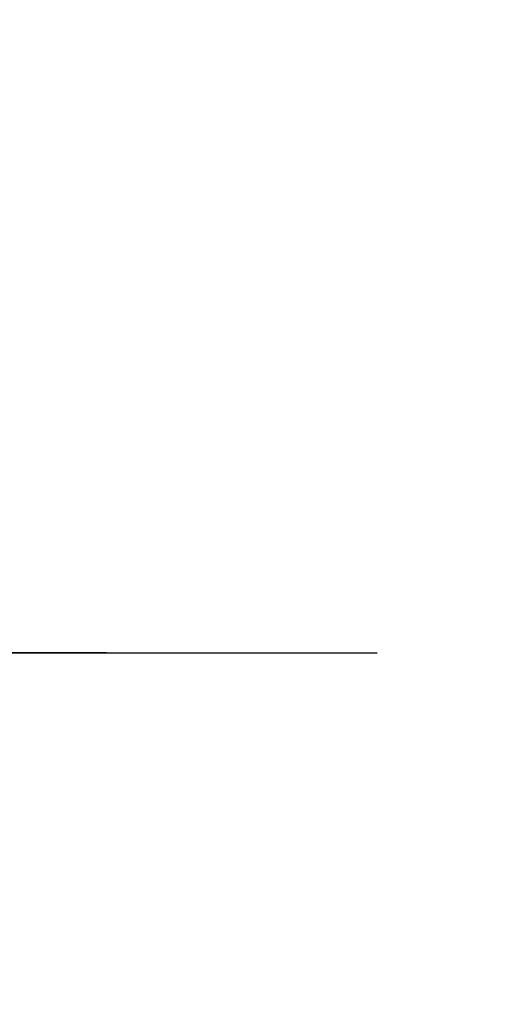
# Model space of a CAD drawing. Extents: x 11 to 325, y 7 to 196.
# Drawn here: x 139 to 141, y 68 to 70 of the extents above; entities that cross this region are included whole.
import ezdxf

# ---------------------------------------------------------------- set-up
doc = ezdxf.new("R2010")
doc.units = 0
doc.header["$LTSCALE"] = 0.25
doc.linetypes.add('DASHDOT', pattern=[50.5, 30, -9, 2.5, -9])
doc.layers.add('1', color=7, linetype='CONTINUOUS')
doc.layers.add('2', color=134, linetype='CONTINUOUS')
doc.styles.add('KANJI', font='TXT', dxfattribs={"bigfont": 'BIGFONT'})
doc.dimstyles.get("Standard").update_dxf_attribs({"dimtxt": 2.5, "dimasz": 2.5, "dimexe": 1.25, "dimexo": 0.625, "dimtad": 1, "dimcen": 2.5, "dimazin": 3, "dimtfac": 1, "dimtmove": 0, "dimatfit": 3})

# ---------------------------------------------------------------- blocks, each defined once
blk = doc.blocks.new('*D3')
at = {"layer": '2', "color": 134, "linetype": 'CONTINUOUS'}
for p, q in [((171.134475, 102.570658), (137.50623, 102.570658)), ((170.134475, 102.570658), (169.616837, 100.638807)), ((170.134475, 54.570658), (170.134475, 102.570658)), ((170.134475, 102.570658), (170.652114, 100.638807)), ((170.134475, 102.087695), (169.875656, 101.12177)), ((170.134475, 102.087695), (170.393295, 101.12177)), ((170.393295, 101.12177), (169.875656, 101.12177)), ((170.652114, 100.638807), (169.616837, 100.638807)), ((170.134475, 54.570658), (169.616837, 56.50251)), ((169.616837, 56.50251), (170.652114, 56.50251)), ((170.134475, 54.570658), (170.652114, 56.50251)), ((170.134475, 55.053621), (169.875656, 56.019547)), ((169.875656, 56.019547), (170.393295, 56.019547)), ((170.134475, 55.053621), (170.393295, 56.019547)), ((171.134475, 54.570658), (137.50623, 54.570658))]:
    blk.add_line(p, q, dxfattribs=at)
at = {"layer": '2', "color": 134, "linetype": 'CONTINUOUS', "style": 'KANJI', "width": 0.5}
blk.add_text('48', height=4, rotation=90, dxfattribs=at).set_placement((170.134475, 76.570658))

msp = doc.modelspace()

# ---------------------------------------------------------------- linework, layer by layer
at = {"layer": '1', "color": 7, "linetype": 'DASHDOT'}
for p, q in [((139.556737, 68.570658), (132.589224, 68.570658)), ((132.835975, 68.570658), (160.642468, 68.570658))]:
    msp.add_line(p, q, dxfattribs=at)

# ---------------------------------------------------------------- dimensions: what is measured, and where the dimension line sits
at = {"layer": '2', "color": 134, "linetype": 'CONTINUOUS'}
dim = msp.add_linear_dim(base=(170.134475, 54.570658), p1=(137.50623, 54.570658), p2=(137.50623, 102.570658), angle=90, text='48', dimstyle='Standard', dxfattribs=at)
dim.commit()
dim.dimension.update_dxf_attribs({"geometry": '*D3', "text_midpoint": (170.134475, 78.570658)})

doc.saveas('drawing.dxf')
